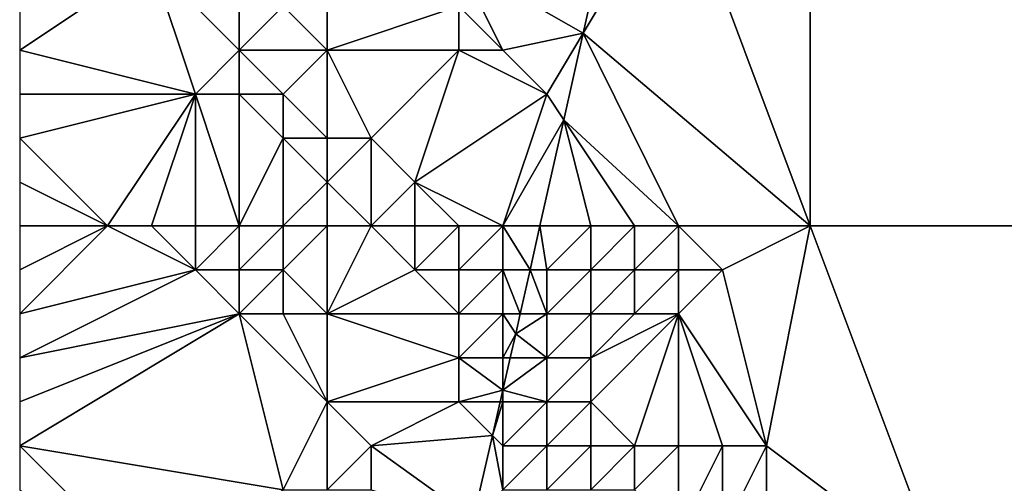
# Model space of a CAD drawing. Units: metres. Extents: x 74375 to 75000, y 347500 to 348000.
# Drawn here: x 74375 to 74397, y 347697 to 347708 of the extents above; entities that cross this region are included whole.
import ezdxf

# ---------------------------------------------------------------- set-up
doc = ezdxf.new("R2010")
doc.units = ezdxf.units.M
doc.layers.add('Terrain', color=15, linetype='Continuous')

msp = doc.modelspace()

# ---------------------------------------------------------------- linework, layer by layer
at = {"layer": 'Terrain'}
for points in [[(74390, 347711, 257.36), (74393, 347703, 257.35), (74393, 347712, 257.37), (74390, 347711, 257.36)], [(74393, 347703, 257.35), (74405, 347703, 257.33), (74393, 347712, 257.37), (74393, 347703, 257.35)], [(74405, 347703, 257.33), (74405, 347712, 257.28), (74393, 347712, 257.37), (74405, 347703, 257.33)], [(74390, 347711, 257.36), (74388.58, 347710.716, 257.212), (74387.83, 347707.384, 257.214), (74390, 347711, 257.36)], [(74390, 347711, 257.36), (74387.83, 347707.384, 257.214), (74393, 347703, 257.35), (74390, 347711, 257.36)], [(74385, 347709, 257.45), (74387.83, 347707.384, 257.214), (74388.58, 347710.716, 257.212), (74385, 347709, 257.45)], [(74378, 347709, 256.75), (74375, 347708, 256.87), (74375, 347707, 256.86), (74378, 347709, 256.75)], [(74378, 347709, 256.75), (74375, 347707, 256.86), (74379, 347706, 256.8), (74378, 347709, 256.75)], [(74378, 347709, 256.75), (74379, 347706, 256.8), (74380, 347707, 256.94), (74378, 347709, 256.75)], [(74378, 347709, 256.75), (74380, 347707, 256.94), (74380, 347708, 257), (74378, 347709, 256.75)], [(74385, 347709, 257.45), (74385, 347708, 257.53), (74386, 347707, 257.49), (74385, 347709, 257.45)], [(74385, 347709, 257.45), (74386, 347707, 257.49), (74387.83, 347707.384, 257.214), (74385, 347709, 257.45)], [(74380, 347708, 257), (74380, 347707, 256.94), (74381, 347708, 257.75), (74380, 347708, 257)], [(74382, 347707, 258.31), (74381, 347708, 257.75), (74380, 347707, 256.94), (74382, 347707, 258.31)], [(74382, 347708, 258.3), (74381, 347708, 257.75), (74382, 347707, 258.31), (74382, 347708, 258.3)], [(74382, 347708, 258.3), (74382, 347707, 258.31), (74385, 347708, 257.53), (74382, 347708, 258.3)], [(74385, 347708, 257.53), (74382, 347707, 258.31), (74385, 347707, 257.62), (74385, 347708, 257.53)], [(74385, 347708, 257.53), (74385, 347707, 257.62), (74386, 347707, 257.49), (74385, 347708, 257.53)], [(74386, 347707, 257.49), (74387, 347706, 257.62), (74387.83, 347707.384, 257.214), (74386, 347707, 257.49)], [(74387, 347706, 257.62), (74387.388, 347705.418, 257.215), (74387.83, 347707.384, 257.214), (74387, 347706, 257.62)], [(74390, 347703, 257.4), (74387.83, 347707.384, 257.214), (74387.388, 347705.418, 257.215), (74390, 347703, 257.4)], [(74390, 347703, 257.4), (74393, 347703, 257.35), (74387.83, 347707.384, 257.214), (74390, 347703, 257.4)], [(74379, 347706, 256.8), (74375, 347707, 256.86), (74375, 347706, 256.86), (74379, 347706, 256.8)], [(74380, 347707, 256.94), (74379, 347706, 256.8), (74380, 347706, 256.92), (74380, 347707, 256.94)], [(74380, 347707, 256.94), (74380, 347706, 256.92), (74381, 347706, 257.27), (74380, 347707, 256.94)], [(74382, 347707, 258.31), (74380, 347707, 256.94), (74381, 347706, 257.27), (74382, 347707, 258.31)], [(74382, 347707, 258.31), (74381, 347706, 257.27), (74382, 347705, 258.15), (74382, 347707, 258.31)], [(74382, 347707, 258.31), (74382, 347705, 258.15), (74383, 347705, 258.39), (74382, 347707, 258.31)], [(74382, 347707, 258.31), (74383, 347705, 258.39), (74385, 347707, 257.62), (74382, 347707, 258.31)], [(74385, 347707, 257.62), (74383, 347705, 258.39), (74384, 347704, 258.38), (74385, 347707, 257.62)], [(74385, 347707, 257.62), (74384, 347704, 258.38), (74387, 347706, 257.62), (74385, 347707, 257.62)], [(74385, 347707, 257.62), (74387, 347706, 257.62), (74386, 347707, 257.49), (74385, 347707, 257.62)], [(74377, 347703, 256.9), (74379, 347706, 256.8), (74375, 347705, 256.87), (74377, 347703, 256.9)], [(74379, 347706, 256.8), (74375, 347706, 256.86), (74375, 347705, 256.87), (74379, 347706, 256.8)], [(74377, 347703, 256.9), (74378, 347703, 256.85), (74379, 347706, 256.8), (74377, 347703, 256.9)], [(74378, 347703, 256.85), (74379, 347703, 256.82), (74379, 347706, 256.8), (74378, 347703, 256.85)], [(74379, 347703, 256.82), (74380, 347703, 256.88), (74379, 347706, 256.8), (74379, 347703, 256.82)], [(74380, 347703, 256.88), (74380, 347706, 256.92), (74379, 347706, 256.8), (74380, 347703, 256.88)], [(74380, 347703, 256.88), (74381, 347705, 257.25), (74380, 347706, 256.92), (74380, 347703, 256.88)], [(74380, 347706, 256.92), (74381, 347705, 257.25), (74381, 347706, 257.27), (74380, 347706, 256.92)], [(74382, 347705, 258.15), (74381, 347706, 257.27), (74381, 347705, 257.25), (74382, 347705, 258.15)], [(74386, 347703, 258.62), (74387, 347706, 257.62), (74384, 347704, 258.38), (74386, 347703, 258.62)], [(74386, 347703, 258.62), (74387.388, 347705.418, 257.215), (74387, 347706, 257.62), (74386, 347703, 258.62)], [(74386, 347703, 258.62), (74386.844, 347703, 257.216), (74387.388, 347705.418, 257.215), (74386, 347703, 258.62)], [(74388, 347703, 258.14), (74387.388, 347705.418, 257.215), (74386.844, 347703, 257.216), (74388, 347703, 258.14)], [(74388, 347703, 258.14), (74389, 347703, 257.65), (74387.388, 347705.418, 257.215), (74388, 347703, 258.14)], [(74389, 347703, 257.65), (74390, 347703, 257.4), (74387.388, 347705.418, 257.215), (74389, 347703, 257.65)], [(74377, 347703, 256.9), (74375, 347705, 256.87), (74375, 347704, 256.87), (74377, 347703, 256.9)], [(74380, 347703, 256.88), (74381, 347703, 257.12), (74381, 347705, 257.25), (74380, 347703, 256.88)], [(74381, 347703, 257.12), (74382, 347704, 257.78), (74381, 347705, 257.25), (74381, 347703, 257.12)], [(74382, 347705, 258.15), (74381, 347705, 257.25), (74382, 347704, 257.78), (74382, 347705, 258.15)], [(74383, 347703, 258.25), (74383, 347705, 258.39), (74382, 347704, 257.78), (74383, 347703, 258.25)], [(74382, 347705, 258.15), (74382, 347704, 257.78), (74383, 347705, 258.39), (74382, 347705, 258.15)], [(74383, 347703, 258.25), (74384, 347704, 258.38), (74383, 347705, 258.39), (74383, 347703, 258.25)], [(74375, 347703, 256.87), (74377, 347703, 256.9), (74375, 347704, 256.87), (74375, 347703, 256.87)], [(74382, 347703, 257.7), (74382, 347704, 257.78), (74381, 347703, 257.12), (74382, 347703, 257.7)], [(74382, 347703, 257.7), (74383, 347703, 258.25), (74382, 347704, 257.78), (74382, 347703, 257.7)], [(74383, 347703, 258.25), (74384, 347703, 258.57), (74384, 347704, 258.38), (74383, 347703, 258.25)], [(74384, 347703, 258.57), (74385, 347703, 258.66), (74384, 347704, 258.38), (74384, 347703, 258.57)], [(74385, 347703, 258.66), (74386, 347703, 258.62), (74384, 347704, 258.38), (74385, 347703, 258.66)], [(74375, 347703, 256.87), (74375, 347702, 256.87), (74377, 347703, 256.9), (74375, 347703, 256.87)], [(74377, 347703, 256.9), (74375, 347702, 256.87), (74375, 347701, 256.88), (74377, 347703, 256.9)], [(74377, 347703, 256.9), (74375, 347701, 256.88), (74379, 347702, 256.8), (74377, 347703, 256.9)], [(74377, 347703, 256.9), (74379, 347702, 256.8), (74378, 347703, 256.85), (74377, 347703, 256.9)], [(74378, 347703, 256.85), (74379, 347702, 256.8), (74379, 347703, 256.82), (74378, 347703, 256.85)], [(74379, 347703, 256.82), (74379, 347702, 256.8), (74380, 347703, 256.88), (74379, 347703, 256.82)], [(74380, 347703, 256.88), (74379, 347702, 256.8), (74380, 347702, 256.81), (74380, 347703, 256.88)], [(74380, 347703, 256.88), (74380, 347702, 256.81), (74381, 347703, 257.12), (74380, 347703, 256.88)], [(74381, 347703, 257.12), (74380, 347702, 256.81), (74381, 347702, 256.99), (74381, 347703, 257.12)], [(74382, 347703, 257.7), (74381, 347703, 257.12), (74381, 347702, 256.99), (74382, 347703, 257.7)], [(74382, 347703, 257.7), (74381, 347702, 256.99), (74382, 347701, 257.35), (74382, 347703, 257.7)], [(74382, 347703, 257.7), (74382, 347701, 257.35), (74383, 347703, 258.25), (74382, 347703, 257.7)], [(74383, 347703, 258.25), (74382, 347701, 257.35), (74384, 347702, 258.54), (74383, 347703, 258.25)], [(74383, 347703, 258.25), (74384, 347702, 258.54), (74384, 347703, 258.57), (74383, 347703, 258.25)], [(74384, 347703, 258.57), (74384, 347702, 258.54), (74385, 347703, 258.66), (74384, 347703, 258.57)], [(74385, 347703, 258.66), (74384, 347702, 258.54), (74385, 347702, 258.91), (74385, 347703, 258.66)], [(74385, 347703, 258.66), (74385, 347702, 258.91), (74386, 347703, 258.62), (74385, 347703, 258.66)], [(74386, 347703, 258.62), (74385, 347702, 258.91), (74386, 347702, 258.96), (74386, 347703, 258.62)], [(74386, 347703, 258.62), (74386, 347702, 258.96), (74386.619, 347702, 257.217), (74386, 347703, 258.62)], [(74386, 347703, 258.62), (74386.619, 347702, 257.217), (74386.844, 347703, 257.216), (74386, 347703, 258.62)], [(74387, 347702, 258.89), (74386.844, 347703, 257.216), (74386.619, 347702, 257.217), (74387, 347702, 258.89)], [(74388, 347703, 258.14), (74386.844, 347703, 257.216), (74387, 347702, 258.89), (74388, 347703, 258.14)], [(74388, 347703, 258.14), (74387, 347702, 258.89), (74388, 347702, 258.57), (74388, 347703, 258.14)], [(74388, 347703, 258.14), (74388, 347702, 258.57), (74389, 347703, 257.65), (74388, 347703, 258.14)], [(74389, 347703, 257.65), (74388, 347702, 258.57), (74389, 347702, 257.94), (74389, 347703, 257.65)], [(74389, 347703, 257.65), (74389, 347702, 257.94), (74390, 347703, 257.4), (74389, 347703, 257.65)], [(74390, 347703, 257.4), (74389, 347702, 257.94), (74390, 347702, 257.46), (74390, 347703, 257.4)], [(74390, 347703, 257.4), (74390, 347702, 257.46), (74391, 347702, 257.3), (74390, 347703, 257.4)], [(74390, 347703, 257.4), (74391, 347702, 257.3), (74393, 347703, 257.35), (74390, 347703, 257.4)], [(74391, 347702, 257.3), (74392, 347698, 257.34), (74393, 347703, 257.35), (74391, 347702, 257.3)], [(74392, 347698, 257.34), (74396, 347695, 257.44), (74393, 347703, 257.35), (74392, 347698, 257.34)], [(74393, 347703, 257.35), (74396, 347695, 257.44), (74405, 347703, 257.33), (74393, 347703, 257.35)], [(74396, 347695, 257.44), (74405, 347693, 257.35), (74405, 347703, 257.33), (74396, 347695, 257.44)], [(74379, 347702, 256.8), (74375, 347701, 256.88), (74375, 347700, 256.88), (74379, 347702, 256.8)], [(74379, 347702, 256.8), (74375, 347700, 256.88), (74380, 347701, 256.75), (74379, 347702, 256.8)], [(74379, 347702, 256.8), (74380, 347701, 256.75), (74380, 347702, 256.81), (74379, 347702, 256.8)], [(74380, 347702, 256.81), (74380, 347701, 256.75), (74381, 347702, 256.99), (74380, 347702, 256.81)], [(74381, 347702, 256.99), (74380, 347701, 256.75), (74381, 347701, 256.87), (74381, 347702, 256.99)], [(74382, 347701, 257.35), (74381, 347702, 256.99), (74381, 347701, 256.87), (74382, 347701, 257.35)], [(74384, 347702, 258.54), (74382, 347701, 257.35), (74385, 347701, 258.99), (74384, 347702, 258.54)], [(74384, 347702, 258.54), (74385, 347701, 258.99), (74385, 347702, 258.91), (74384, 347702, 258.54)], [(74385, 347702, 258.91), (74385, 347701, 258.99), (74386, 347702, 258.96), (74385, 347702, 258.91)], [(74386, 347702, 258.96), (74385, 347701, 258.99), (74386, 347701, 259.18), (74386, 347702, 258.96)], [(74386, 347702, 258.96), (74386, 347701, 259.18), (74386.394, 347701, 257.218), (74386, 347702, 258.96)], [(74386, 347702, 258.96), (74386.394, 347701, 257.218), (74386.619, 347702, 257.217), (74386, 347702, 258.96)], [(74387, 347701, 259.13), (74386.619, 347702, 257.217), (74386.394, 347701, 257.218), (74387, 347701, 259.13)], [(74387, 347702, 258.89), (74386.619, 347702, 257.217), (74387, 347701, 259.13), (74387, 347702, 258.89)], [(74387, 347702, 258.89), (74387, 347701, 259.13), (74388, 347702, 258.57), (74387, 347702, 258.89)], [(74388, 347702, 258.57), (74387, 347701, 259.13), (74388, 347701, 258.93), (74388, 347702, 258.57)], [(74388, 347702, 258.57), (74388, 347701, 258.93), (74389, 347702, 257.94), (74388, 347702, 258.57)], [(74389, 347702, 257.94), (74388, 347701, 258.93), (74389, 347701, 258.27), (74389, 347702, 257.94)], [(74389, 347702, 257.94), (74389, 347701, 258.27), (74390, 347702, 257.46), (74389, 347702, 257.94)], [(74390, 347702, 257.46), (74389, 347701, 258.27), (74390, 347701, 257.62), (74390, 347702, 257.46)], [(74390, 347702, 257.46), (74390, 347701, 257.62), (74391, 347702, 257.3), (74390, 347702, 257.46)], [(74391, 347702, 257.3), (74390, 347701, 257.62), (74392, 347698, 257.34), (74391, 347702, 257.3)], [(74380, 347701, 256.75), (74375, 347700, 256.88), (74375, 347699, 256.88), (74380, 347701, 256.75)], [(74380, 347701, 256.75), (74375, 347699, 256.88), (74375, 347698, 256.88), (74380, 347701, 256.75)], [(74380, 347701, 256.75), (74375, 347698, 256.88), (74381, 347697, 256.7), (74380, 347701, 256.75)], [(74382, 347699, 257.07), (74381, 347701, 256.87), (74380, 347701, 256.75), (74382, 347699, 257.07)], [(74382, 347699, 257.07), (74380, 347701, 256.75), (74381, 347697, 256.7), (74382, 347699, 257.07)], [(74382, 347701, 257.35), (74381, 347701, 256.87), (74382, 347699, 257.07), (74382, 347701, 257.35)], [(74382, 347701, 257.35), (74382, 347699, 257.07), (74385, 347700, 258.97), (74382, 347701, 257.35)], [(74382, 347701, 257.35), (74385, 347700, 258.97), (74385, 347701, 258.99), (74382, 347701, 257.35)], [(74385, 347701, 258.99), (74385, 347700, 258.97), (74386, 347701, 259.18), (74385, 347701, 258.99)], [(74386, 347701, 259.18), (74385, 347700, 258.97), (74386, 347700, 259.36), (74386, 347701, 259.18)], [(74386, 347701, 259.18), (74386, 347700, 259.36), (74386.292, 347700.548, 257.218), (74386, 347701, 259.18)], [(74386, 347701, 259.18), (74386.292, 347700.548, 257.218), (74386.394, 347701, 257.218), (74386, 347701, 259.18)], [(74387, 347701, 259.13), (74386.394, 347701, 257.218), (74386.292, 347700.548, 257.218), (74387, 347701, 259.13)], [(74387, 347701, 259.13), (74386.292, 347700.548, 257.218), (74387, 347700, 259.43), (74387, 347701, 259.13)], [(74387, 347701, 259.13), (74387, 347700, 259.43), (74388, 347701, 258.93), (74387, 347701, 259.13)], [(74388, 347701, 258.93), (74387, 347700, 259.43), (74388, 347700, 259.18), (74388, 347701, 258.93)], [(74388, 347701, 258.93), (74388, 347700, 259.18), (74389, 347701, 258.27), (74388, 347701, 258.93)], [(74389, 347701, 258.27), (74388, 347700, 259.18), (74390, 347701, 257.62), (74389, 347701, 258.27)], [(74390, 347701, 257.62), (74388, 347700, 259.18), (74388, 347699, 259.39), (74390, 347701, 257.62)], [(74390, 347701, 257.62), (74388, 347699, 259.39), (74389, 347698, 259.01), (74390, 347701, 257.62)], [(74390, 347701, 257.62), (74389, 347698, 259.01), (74390, 347698, 258.22), (74390, 347701, 257.62)], [(74390, 347701, 257.62), (74390, 347698, 258.22), (74391, 347698, 257.6), (74390, 347701, 257.62)], [(74390, 347701, 257.62), (74391, 347698, 257.6), (74392, 347698, 257.34), (74390, 347701, 257.62)], [(74386, 347700, 259.36), (74386.167, 347700, 257.218), (74386.292, 347700.548, 257.218), (74386, 347700, 259.36)], [(74387, 347700, 259.43), (74386.292, 347700.548, 257.218), (74386.167, 347700, 257.218), (74387, 347700, 259.43)], [(74385, 347700, 258.97), (74382, 347699, 257.07), (74385, 347699, 258.92), (74385, 347700, 258.97)], [(74385, 347700, 258.97), (74385, 347699, 258.92), (74386, 347699.269, 257.219), (74385, 347700, 258.97)], [(74385, 347700, 258.97), (74386, 347699.269, 257.219), (74386, 347700, 259.36), (74385, 347700, 258.97)], [(74386, 347700, 259.36), (74386, 347699.269, 257.219), (74386.167, 347700, 257.218), (74386, 347700, 259.36)], [(74387, 347700, 259.43), (74386.167, 347700, 257.218), (74386, 347699.269, 257.219), (74387, 347700, 259.43)], [(74387, 347700, 259.43), (74386, 347699.269, 257.219), (74387, 347699, 259.57), (74387, 347700, 259.43)], [(74387, 347700, 259.43), (74387, 347699, 259.57), (74388, 347700, 259.18), (74387, 347700, 259.43)], [(74388, 347700, 259.18), (74387, 347699, 259.57), (74388, 347699, 259.39), (74388, 347700, 259.18)], [(74385, 347699, 258.92), (74385.938, 347699, 257.219), (74386, 347699.269, 257.219), (74385, 347699, 258.92)], [(74386, 347699, 259.4), (74386, 347699.269, 257.219), (74385.938, 347699, 257.219), (74386, 347699, 259.4)], [(74386, 347699, 259.4), (74387, 347699, 259.57), (74386, 347699.269, 257.219), (74386, 347699, 259.4)], [(74382, 347699, 257.07), (74381, 347697, 256.7), (74382, 347697, 256.83), (74382, 347699, 257.07)], [(74382, 347699, 257.07), (74382, 347697, 256.83), (74383, 347698, 257.48), (74382, 347699, 257.07)], [(74382, 347699, 257.07), (74383, 347698, 257.48), (74385, 347699, 258.92), (74382, 347699, 257.07)], [(74385, 347699, 258.92), (74383, 347698, 257.48), (74385.764, 347698.236, 257.219), (74385, 347699, 258.92)], [(74385, 347699, 258.92), (74385.764, 347698.236, 257.219), (74385.938, 347699, 257.219), (74385, 347699, 258.92)], [(74386, 347699, 259.4), (74385.938, 347699, 257.219), (74385.764, 347698.236, 257.219), (74386, 347699, 259.4)], [(74386, 347699, 259.4), (74385.764, 347698.236, 257.219), (74386, 347698, 259.34), (74386, 347699, 259.4)], [(74386, 347699, 259.4), (74386, 347698, 259.34), (74387, 347699, 259.57), (74386, 347699, 259.4)], [(74387, 347699, 259.57), (74386, 347698, 259.34), (74387, 347698, 259.58), (74387, 347699, 259.57)], [(74387, 347699, 259.57), (74387, 347698, 259.58), (74388, 347699, 259.39), (74387, 347699, 259.57)], [(74388, 347699, 259.39), (74387, 347698, 259.58), (74388, 347698, 259.51), (74388, 347699, 259.39)], [(74388, 347699, 259.39), (74388, 347698, 259.51), (74389, 347698, 259.01), (74388, 347699, 259.39)], [(74383, 347698, 257.48), (74385.328, 347696.328, 257.22), (74385.764, 347698.236, 257.219), (74383, 347698, 257.48)], [(74386, 347697, 259.21), (74385.764, 347698.236, 257.219), (74385.328, 347696.328, 257.22), (74386, 347697, 259.21)], [(74386, 347698, 259.34), (74385.764, 347698.236, 257.219), (74386, 347697, 259.21), (74386, 347698, 259.34)], [(74381, 347697, 256.7), (74375, 347698, 256.88), (74378, 347695, 256.89), (74381, 347697, 256.7)], [(74378, 347695, 256.89), (74375, 347698, 256.88), (74375, 347697, 256.87), (74378, 347695, 256.89)], [(74383, 347698, 257.48), (74382, 347697, 256.83), (74383, 347697, 257.32), (74383, 347698, 257.48)], [(74383, 347698, 257.48), (74383, 347697, 257.32), (74385.328, 347696.328, 257.22), (74383, 347698, 257.48)], [(74386, 347698, 259.34), (74386, 347697, 259.21), (74387, 347698, 259.58), (74386, 347698, 259.34)], [(74387, 347698, 259.58), (74386, 347697, 259.21), (74387, 347697, 259.56), (74387, 347698, 259.58)], [(74387, 347698, 259.58), (74387, 347697, 259.56), (74388, 347698, 259.51), (74387, 347698, 259.58)], [(74388, 347698, 259.51), (74387, 347697, 259.56), (74388, 347697, 259.59), (74388, 347698, 259.51)], [(74388, 347698, 259.51), (74388, 347697, 259.59), (74389, 347698, 259.01), (74388, 347698, 259.51)], [(74389, 347698, 259.01), (74388, 347697, 259.59), (74389, 347697, 259.2), (74389, 347698, 259.01)], [(74389, 347698, 259.01), (74389, 347697, 259.2), (74390, 347698, 258.22), (74389, 347698, 259.01)], [(74390, 347698, 258.22), (74389, 347697, 259.2), (74390, 347696, 258.59), (74390, 347698, 258.22)], [(74390, 347698, 258.22), (74390, 347696, 258.59), (74391, 347698, 257.6), (74390, 347698, 258.22)], [(74391, 347698, 257.6), (74390, 347696, 258.59), (74391, 347696, 257.84), (74391, 347698, 257.6)], [(74391, 347698, 257.6), (74391, 347696, 257.84), (74392, 347698, 257.34), (74391, 347698, 257.6)], [(74392, 347698, 257.34), (74391, 347696, 257.84), (74392, 347695, 257.41), (74392, 347698, 257.34)], [(74392, 347698, 257.34), (74392, 347695, 257.41), (74396, 347695, 257.44), (74392, 347698, 257.34)]]:
    msp.add_3dface(points, dxfattribs=at)

doc.saveas('drawing.dxf')
